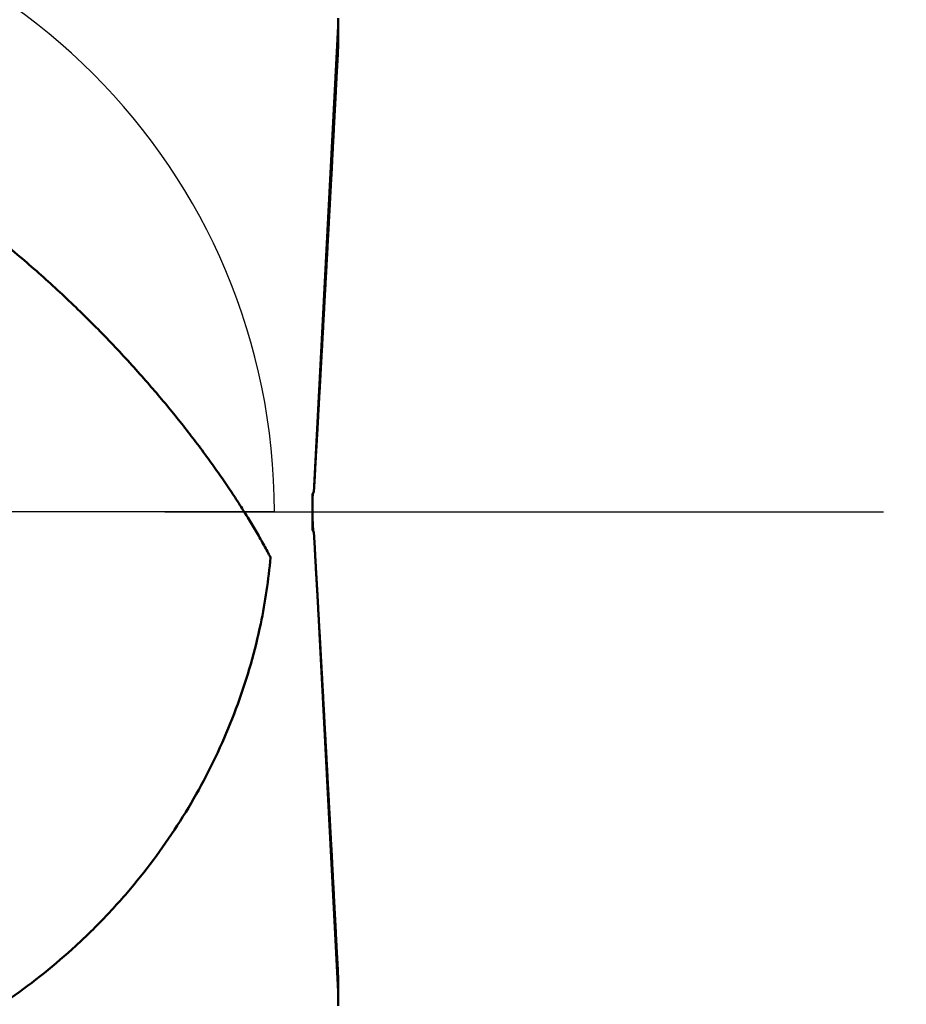
# Model space of a CAD drawing. Units: millimetres. Extents: x -129 to 136, y -61 to 91.
# Drawn here: x 99 to 115, y -9 to 9 of the extents above; entities that cross this region are included whole.
import ezdxf

# ---------------------------------------------------------------- set-up
doc = ezdxf.new("R2010")
doc.units = ezdxf.units.MM
doc.linetypes.add('CENTER', pattern=[50.8, 31.75, -6.35, 6.35, -6.35])
for name, color, linetype, lineweight in [('1', 4, 'Continuous', 50), ('2', 7, 'Continuous', 25), ('4', 2, 'CENTER', 25), ('cut', 1, 'Continuous', 25), ('nocut', 7, 'Continuous', 25)]:
    doc.layers.add(name, color=color, linetype=linetype, lineweight=lineweight)
doc.styles.add('simplex', font='txt.shx', dxfattribs={"height": 3.5})
doc.dimstyles.new('\\M+18352\\M+18373\\M+1815B - ISO-25', dxfattribs={"dimscale": 0, "dimtxt": 3.5, "dimasz": 3.5, "dimexe": 1.5, "dimexo": 0, "dimgap": 2.3, "dimtad": 1, "dimdsep": 46, "dimtxsty": 'simplex', "dimcen": 0.09, "dimclrd": 256, "dimclre": 256, "dimclrt": 256, "dimadec": 0, "dimazin": 0, "dimtfac": 1, "dimtofl": 0, "dimtmove": 0, "dimatfit": 3, "dimfxl": 1, "dimtolj": 1, "dimlwd": -1, "dimlwe": -1, "dimarcsym": 0})

# ---------------------------------------------------------------- blocks, each defined once
blk = doc.blocks.new('*D29')
at = {"layer": '2'}
for p, q in [((101.775, 12.5), (125.084, 12.5)), ((123.584, -12.5), (123.584, 9))]:
    blk.add_line(p, q, dxfattribs=at)
blk.add_solid([(123.001, 9), (124.168, 9), (123.584, 12.5)], dxfattribs=at)
at = {"layer": 'Defpoints', "color": 0}
for p in [(101.775, 12.5), (123.584, 12.5), (92.144, -12.5)]:
    blk.add_point(p, dxfattribs=at)
at = {"layer": '2', "insert": (119.534, -7.601), "char_height": 3.5, "attachment_point": 5, "rotation": 90, "style": 'simplex'}
blk.add_mtext('\\A1;%%c25 [%%c.984"]', dxfattribs=at)
blk = doc.blocks.new('_None')

msp = doc.modelspace()

# ---------------------------------------------------------------- linework, layer by layer
at = {"layer": '1'}
for p, q in [((104.32830349, 0.3661905), (104.34545149, 0.6565215)), ((104.30724249, 0.32720301), (104.32830349, 0.3661905)), ((104.30724249, 0.32720301), (104.30724249, -0.327204)), ((104.30724249, -0.327204), (104.32830349, -0.3661905)), ((104.32830349, -0.3661905), (104.34545149, -0.6565215))]:
    msp.add_line(p, q, dxfattribs=at)
for points, knots in [([(104.76660144, 8.35437684), (104.7669151, 8.36144444), (104.76752639, 8.37557391), (104.7684049, 8.39677092), (104.7692371, 8.41798082), (104.77002162, 8.43922476), (104.77075462, 8.46050441), (104.77143181, 8.48179116), (104.77204984, 8.50303007), (104.77260605, 8.52417303), (104.77309798, 8.54516136), (104.77351953, 8.56573184), (104.77386138, 8.58523824), (104.77412045, 8.60289118), (104.77430797, 8.618393), (104.77444285, 8.6321643), (104.77454159, 8.64507852), (104.77461184, 8.65781623), (104.77465398, 8.67065595), (104.77466756, 8.68349431), (104.77466342, 8.69616285), (104.77465107, 8.70887332), (104.77464011, 8.72209341), (104.77463918, 8.73633783), (104.77464911, 8.75186736), (104.7746609, 8.76884846), (104.77467272, 8.78745834), (104.77468489, 8.80791647), (104.77470168, 8.83052746), (104.77472628, 8.85567526), (104.77475853, 8.88376249), (104.77479959, 8.91507375), (104.77485232, 8.94974652), (104.77491949, 8.9877961), (104.77497072, 9.01428631), (104.7749999, 9.02809208)], [0, 0, 0, 0, 0.02122367214, 0.04242803926, 0.063645585, 0.08490226065, 0.10620325168, 0.12752232338, 0.14879473406, 0.16994688212, 0.19097305266, 0.21177693752, 0.23167119926, 0.24950115498, 0.26474138686, 0.27818001734, 0.29081700704, 0.30348515544, 0.31639367252, 0.32933634832, 0.34200023477, 0.35439929837, 0.36746777045, 0.38166050594, 0.39713255368, 0.41405637221, 0.43260383787, 0.45296218099, 0.47543078513, 0.50043681816, 0.52840563379, 0.55969253303, 0.59437066004, 0.6324240642, 0.67384144826, 0.67384144826, 0.67384144826, 0.67384144826]), ([(92.2750201, 8.52758783), (92.52942109, 8.43876622), (93.04332784, 8.24750633), (93.80954386, 7.92499906), (94.58051584, 7.56229427), (95.36904863, 7.15032613), (96.17059714, 6.68650826), (96.84350387, 6.25607104), (97.37472769, 5.89073124), (97.77092928, 5.6050153), (98.16006891, 5.31097277), (98.53744864, 5.01253333), (98.90176258, 4.71134229), (99.25369293, 4.40777868), (99.59665386, 4.09914733), (99.93268311, 3.78396332), (100.26018435, 3.46369208), (100.57930289, 3.13835635), (100.88700128, 2.8114558), (101.176358, 2.49108832), (101.44698532, 2.17941367), (101.69986338, 1.87679053), (101.94113907, 1.57680535), (102.17230498, 1.27811781), (102.39203758, 0.98268095), (102.60043686, 0.69096236), (102.79504076, 0.4068856), (102.97406995, 0.13390384), (103.1369103, -0.12579842), (103.28397628, -0.37187), (103.41645982, -0.60515009), (103.49780272, -0.75772329), (103.53597973, -0.83139044)], [0, 0, 0, 0, 0.8083824957, 1.6444795072, 2.4932668448, 3.3637340898, 4.3126985799, 5.2705687658, 5.7592747034, 6.2467442689, 6.7358708843, 7.2223773118, 7.6900019983, 8.1538513897, 8.6165683375, 9.07405418, 9.5358936991, 9.9906854724, 10.4411149069, 10.8826018731, 11.2856869389, 11.6793563428, 12.065643158, 12.4405419698, 12.8123682024, 13.1701504046, 13.516007633, 13.8453201173, 14.1494372704, 14.4355386319, 14.7052653125, 14.9541809707, 14.9541809707, 14.9541809707, 14.9541809707]), ([(104.72898621, 7.65908461), (104.7300652, 7.68158025), (104.732248, 7.72664127), (104.73556897, 7.7943272), (104.73899056, 7.86219049), (104.7425446, 7.93023589), (104.74626839, 7.99855513), (104.75017774, 8.06644599), (104.75410891, 8.13238759), (104.75781504, 8.19458362), (104.76115191, 8.25208907), (104.76407257, 8.30480239), (104.76580164, 8.33836844), (104.76660144, 8.35437684)], [0, 0, 0, 0, 0.06756450975, 0.13534156668, 0.20330201552, 0.27141289936, 0.33975590762, 0.40856368724, 0.4754225897, 0.53793193518, 0.59548270403, 0.64822903948, 0.69631412945, 0.69631412945, 0.69631412945, 0.69631412945]), ([(104.69279084, 6.96936507), (104.69405019, 6.99452864), (104.69657188, 7.04454246), (104.70033945, 7.11836551), (104.70400437, 7.18915702), (104.70746409, 7.25517783), (104.71063529, 7.31519158), (104.71347518, 7.36861096), (104.71597695, 7.41556709), (104.71818571, 7.45690464), (104.72016675, 7.49394753), (104.72199689, 7.52816777), (104.72375239, 7.56101227), (104.72548931, 7.5935437), (104.72723132, 7.62623971), (104.72840114, 7.64812698), (104.72898621, 7.65908461)], [0, 0, 0, 0, 0.07558519127, 0.1502320409, 0.22175737498, 0.28824409885, 0.34856623892, 0.40204980116, 0.44872853102, 0.48963443651, 0.52623933655, 0.56001600916, 0.59244186409, 0.62491349513, 0.65774929194, 0.69066901487, 0.69066901487, 0.69066901487, 0.69066901487]), ([(104.65644542, 6.28243813), (104.65747649, 6.30293312), (104.65957674, 6.34449651), (104.66280891, 6.40773374), (104.66616735, 6.47279985), (104.66966235, 6.5398483), (104.67330074, 6.60899398), (104.67706685, 6.67991765), (104.68092871, 6.75203099), (104.68484799, 6.82459289), (104.68879988, 6.89708418), (104.69146005, 6.94533449), (104.69279084, 6.96936507)], [0, 0, 0, 0, 0.06156274948, 0.12484925242, 0.18995930168, 0.25702092007, 0.32626769885, 0.39768329435, 0.47009169436, 0.54291772271, 0.61568628359, 0.68788847433, 0.68788847433, 0.68788847433, 0.68788847433]), ([(104.63530928, 5.88863987), (104.6360746, 5.90349301), (104.63763116, 5.93354935), (104.64001981, 5.97921702), (104.64249521, 6.02608098), (104.64506528, 6.07426651), (104.64773776, 6.12389233), (104.65052283, 6.17511889), (104.65343297, 6.22814357), (104.65542576, 6.26411571), (104.65644542, 6.28243813)], [0, 0, 0, 0, 0.0446185265, 0.09028984904, 0.13719028757, 0.18540638271, 0.23505191595, 0.28628346712, 0.3393130221, 0.39436533617, 0.39436533617, 0.39436533617, 0.39436533617]), ([(104.59636713, 5.16892538), (104.59805564, 5.20130315), (104.60126322, 5.26258209), (104.60585632, 5.34963778), (104.60997884, 5.42718401), (104.61366075, 5.49593189), (104.61693346, 5.5566056), (104.61985676, 5.610438), (104.62252942, 5.6593422), (104.62507376, 5.70561299), (104.62759405, 5.75115505), (104.63014046, 5.79686065), (104.63271512, 5.8427651), (104.63444379, 5.87337132), (104.63530928, 5.88863987)], [0, 0, 0, 0, 0.09726531275, 0.18408849409, 0.26153032297, 0.33023247902, 0.39062772248, 0.44381603873, 0.49196763226, 0.53755925253, 0.58283809053, 0.62880287645, 0.67488869188, 0.72076787196, 0.72076787196, 0.72076787196, 0.72076787196]), ([(104.54514144, 4.22725664), (104.54691273, 4.26046174), (104.55065106, 4.33037209), (104.55664153, 4.44158677), (104.56329326, 4.56450962), (104.57040961, 4.695694), (104.57757309, 4.82731726), (104.58435875, 4.95138135), (104.59056142, 5.06417717), (104.59449633, 5.13522806), (104.59636713, 5.16892538)], [0, 0, 0, 0, 0.09975692507, 0.21003069792, 0.33412767841, 0.46906499058, 0.60416246395, 0.72958184496, 0.84181354378, 0.94306115466, 0.94306115466, 0.94306115466, 0.94306115466]), ([(104.4951251, 3.31547964), (104.49708456, 3.35239417), (104.50092052, 3.42439904), (104.50658748, 3.53004669), (104.51206641, 3.63148584), (104.51742443, 3.72995788), (104.52268734, 3.82594971), (104.52780771, 3.91863643), (104.53268255, 4.00623542), (104.53720444, 4.08692982), (104.54131422, 4.15981529), (104.54391375, 4.20566524), (104.54514144, 4.22725664)], [0, 0, 0, 0, 0.11089948758, 0.21632093439, 0.31739857496, 0.41566048944, 0.51217404062, 0.60580654699, 0.69414463616, 0.7753776163, 0.84826953618, 0.91314836216, 0.91314836216, 0.91314836216, 0.91314836216]), ([(104.44579662, 2.42952994), (104.44728356, 2.45695228), (104.45011293, 2.50897641), (104.45415817, 2.58279762), (104.45777232, 2.64842167), (104.46098991, 2.70660817), (104.46388954, 2.75888395), (104.46658293, 2.80732354), (104.469185, 2.8540291), (104.47177035, 2.90035863), (104.47436444, 2.9467849), (104.4769611, 2.99319568), (104.47956388, 3.03964575), (104.48221747, 3.08692391), (104.4850086, 3.13656053), (104.48804989, 3.1905254), (104.49144658, 3.25065178), (104.49384891, 3.29300495), (104.4951251, 3.31547964)], [0, 0, 0, 0, 0.08238788136, 0.15630304864, 0.2217958677, 0.27955837562, 0.33112922243, 0.37886426785, 0.42510162434, 0.47146317446, 0.51806912161, 0.56459765861, 0.6109132816, 0.65763792101, 0.70665537151, 0.76005837293, 0.81978942414, 0.88732211145, 0.88732211145, 0.88732211145, 0.88732211145]), ([(104.3979133, 1.57419092), (104.39991843, 1.61123845), (104.40380092, 1.68267692), (104.40949743, 1.78678504), (104.41492465, 1.88521208), (104.420169, 1.97958322), (104.4252935, 2.07105877), (104.43036361, 2.16080937), (104.43544141, 2.2499684), (104.44058184, 2.33949775), (104.44404553, 2.3993853), (104.44579662, 2.42952994)], [0, 0, 0, 0, 0.11130524238, 0.21463167833, 0.31279156555, 0.40703487209, 0.49818193603, 0.58764845913, 0.67671595107, 0.76609246508, 0.85667883404, 0.85667883404, 0.85667883404, 0.85667883404]), ([(104.3454516, 0.65652165), (104.3470268, 0.68478633), (104.350351, 0.74426015), (104.35564857, 0.8382589), (104.36157863, 0.94281899), (104.36827844, 1.06024763), (104.37569295, 1.18953435), (104.38342296, 1.32386162), (104.39086567, 1.45285009), (104.39566061, 1.53545325), (104.3979133, 1.57419092)], [0, 0, 0, 0, 0.08492563941, 0.17869992194, 0.28244372928, 0.39910997494, 0.53155875023, 0.67094118778, 0.80275846665, 0.91916781231, 0.91916781231, 0.91916781231, 0.91916781231]), ([(104.3454516, -0.65652165), (104.3470268, -0.68478633), (104.350351, -0.74426015), (104.35564857, -0.8382589), (104.36157863, -0.94281899), (104.36827844, -1.06024763), (104.37569295, -1.18953435), (104.38342296, -1.32386162), (104.39086567, -1.45285009), (104.39566061, -1.53545325), (104.3979133, -1.57419092)], [0, 0, 0, 0, 0.08492563941, 0.17869992204, 0.28244372938, 0.39910997494, 0.53155875023, 0.67094118788, 0.80275846665, 0.91916781231, 0.91916781231, 0.91916781231, 0.91916781231]), ([(92.2750201, -10.92547614), (92.5307267, -10.92532077), (93.04317673, -10.9078356), (93.80887726, -10.82936145), (94.56856707, -10.70011465), (95.31708708, -10.5206435), (96.05073772, -10.29150919), (96.76684217, -10.01227611), (97.46349354, -9.684827), (98.13755447, -9.31128355), (98.78444705, -8.89406305), (99.4005435, -8.43493741), (99.98319595, -7.9344497), (100.53132118, -7.39511379), (101.04269504, -6.81964197), (101.51374126, -6.21185062), (101.94097326, -5.57545778), (102.32226801, -4.91196155), (102.65735059, -4.22408049), (102.94486665, -3.51406599), (103.18204375, -2.78674208), (103.3542728, -2.09380613), (103.47105487, -1.44111835), (103.5184273, -1.03494511), (103.53597973, -0.83139044)], [0, 0, 0, 0, 0.7671199297, 1.5368544205, 2.3074767271, 3.0772188512, 3.8443393906, 4.6114771147, 5.3812698195, 6.1519282657, 6.921700067, 7.6888477811, 8.4551840831, 9.2241789496, 9.9940476682, 10.7630091779, 11.5293033943, 12.2917139428, 13.0569488291, 13.8229895917, 14.5879479163, 15.350128823, 15.9630755354, 16.5760056415, 16.5760056415, 16.5760056415, 16.5760056415]), ([(104.3979133, -1.57419092), (104.39991843, -1.61123845), (104.40380092, -1.68267692), (104.40949743, -1.78678504), (104.41492465, -1.88521208), (104.420169, -1.97958322), (104.4252935, -2.07105877), (104.43036361, -2.16080937), (104.43544141, -2.2499684), (104.44058184, -2.33949775), (104.44404553, -2.3993853), (104.44579662, -2.42952994)], [0, 0, 0, 0, 0.11130524238, 0.21463167833, 0.31279156555, 0.40703487209, 0.49818193603, 0.58764845923, 0.67671595107, 0.76609246518, 0.85667883414, 0.85667883414, 0.85667883414, 0.85667883414]), ([(104.44579662, -2.42952994), (104.44728356, -2.45695228), (104.45011293, -2.50897641), (104.45415817, -2.58279762), (104.45777232, -2.64842167), (104.46098991, -2.70660817), (104.46388954, -2.75888395), (104.46658293, -2.80732354), (104.469185, -2.8540291), (104.47177035, -2.90035863), (104.47436444, -2.9467849), (104.4769611, -2.99319568), (104.47956388, -3.03964575), (104.48221747, -3.08692391), (104.4850086, -3.13656053), (104.48804989, -3.1905254), (104.49144658, -3.25065178), (104.49384891, -3.29300495), (104.4951251, -3.31547964)], [0, 0, 0, 0, 0.08238788126, 0.15630304854, 0.2217958677, 0.27955837562, 0.33112922233, 0.37886426775, 0.42510162434, 0.47146317446, 0.51806912161, 0.56459765851, 0.6109132815, 0.65763792101, 0.70665537141, 0.76005837283, 0.81978942414, 0.88732211145, 0.88732211145, 0.88732211145, 0.88732211145]), ([(104.4951251, -3.31547964), (104.49708456, -3.35239417), (104.50092052, -3.42439904), (104.50658748, -3.53004669), (104.51206641, -3.63148584), (104.51742443, -3.72995788), (104.52268734, -3.82594971), (104.52780771, -3.91863643), (104.53268255, -4.00623542), (104.53720444, -4.08692982), (104.54131422, -4.15981529), (104.54391375, -4.20566524), (104.54514144, -4.22725664)], [0, 0, 0, 0, 0.11089948748, 0.21632093439, 0.31739857486, 0.41566048934, 0.51217404052, 0.60580654689, 0.69414463616, 0.7753776163, 0.84826953608, 0.91314836216, 0.91314836216, 0.91314836216, 0.91314836216]), ([(104.54514144, -4.22725664), (104.54691273, -4.26046174), (104.55065106, -4.33037209), (104.55664153, -4.44158677), (104.56329326, -4.56450962), (104.57040961, -4.695694), (104.57757309, -4.82731726), (104.58435875, -4.95138135), (104.59056142, -5.06417717), (104.59449633, -5.13522806), (104.59636713, -5.16892538)], [0, 0, 0, 0, 0.09975692507, 0.21003069782, 0.33412767841, 0.46906499058, 0.60416246395, 0.72958184496, 0.84181354378, 0.94306115456, 0.94306115456, 0.94306115456, 0.94306115456]), ([(104.59636713, -5.16892538), (104.59805564, -5.20130315), (104.60126322, -5.26258209), (104.60585632, -5.34963778), (104.60997884, -5.42718401), (104.61366075, -5.49593189), (104.61693346, -5.5566056), (104.61985676, -5.610438), (104.62252942, -5.6593422), (104.62507376, -5.70561299), (104.62759405, -5.75115505), (104.63014046, -5.79686065), (104.63271512, -5.8427651), (104.63444379, -5.87337132), (104.63530928, -5.88863987)], [0, 0, 0, 0, 0.09726531285, 0.18408849419, 0.26153032307, 0.33023247902, 0.39062772258, 0.44381603883, 0.49196763236, 0.53755925263, 0.58283809063, 0.62880287645, 0.67488869188, 0.72076787196, 0.72076787196, 0.72076787196, 0.72076787196]), ([(104.63530928, -5.88863987), (104.6360746, -5.90349301), (104.63763116, -5.93354935), (104.64001981, -5.97921702), (104.64249521, -6.02608098), (104.64506528, -6.07426651), (104.64773776, -6.12389233), (104.65052283, -6.17511889), (104.65343297, -6.22814357), (104.65542576, -6.26411571), (104.65644542, -6.28243813)], [0, 0, 0, 0, 0.0446185265, 0.09028984904, 0.13719028767, 0.18540638281, 0.23505191595, 0.28628346722, 0.3393130221, 0.39436533627, 0.39436533627, 0.39436533627, 0.39436533627]), ([(104.65644542, -6.28243813), (104.65747649, -6.30293312), (104.65957674, -6.34449651), (104.66280891, -6.40773374), (104.66616735, -6.47279985), (104.66966235, -6.5398483), (104.67330074, -6.60899398), (104.67706685, -6.67991765), (104.68092871, -6.75203099), (104.68484799, -6.82459289), (104.68879988, -6.89708418), (104.69146005, -6.94533449), (104.69279084, -6.96936507)], [0, 0, 0, 0, 0.06156274938, 0.12484925242, 0.18995930168, 0.25702091997, 0.32626769875, 0.39768329425, 0.47009169426, 0.54291772261, 0.61568628359, 0.68788847423, 0.68788847423, 0.68788847423, 0.68788847423]), ([(104.69279084, -6.96936507), (104.69405019, -6.99452864), (104.69657188, -7.04454246), (104.70033945, -7.11836551), (104.70400437, -7.18915702), (104.70746409, -7.25517783), (104.71063529, -7.31519158), (104.71347518, -7.36861096), (104.71597695, -7.41556709), (104.71818571, -7.45690464), (104.72016675, -7.49394753), (104.72199689, -7.52816777), (104.72375239, -7.56101227), (104.72548931, -7.5935437), (104.72723132, -7.62623971), (104.72840114, -7.64812698), (104.72898621, -7.65908461)], [0, 0, 0, 0, 0.07558519137, 0.1502320409, 0.22175737508, 0.28824409885, 0.34856623892, 0.40204980126, 0.44872853102, 0.48963443661, 0.52623933665, 0.56001600916, 0.59244186409, 0.62491349523, 0.65774929194, 0.69066901497, 0.69066901497, 0.69066901497, 0.69066901497]), ([(104.72898621, -7.65908461), (104.7300652, -7.68158025), (104.732248, -7.72664127), (104.73556897, -7.7943272), (104.73899056, -7.86219049), (104.7425446, -7.93023589), (104.74626839, -7.99855513), (104.75017774, -8.06644599), (104.75410891, -8.13238759), (104.75781504, -8.19458362), (104.76115191, -8.25208907), (104.76407257, -8.30480239), (104.76580164, -8.33836844), (104.76660144, -8.35437684)], [0, 0, 0, 0, 0.06756450975, 0.13534156658, 0.20330201542, 0.27141289926, 0.33975590762, 0.40856368724, 0.4754225896, 0.53793193508, 0.59548270393, 0.64822903938, 0.69631412936, 0.69631412936, 0.69631412936, 0.69631412936]), ([(104.76660144, -8.35437684), (104.7669151, -8.36144444), (104.76752639, -8.37557391), (104.7684049, -8.39677092), (104.7692371, -8.41798082), (104.77002162, -8.43922476), (104.77075462, -8.46050441), (104.77143181, -8.48179116), (104.77204984, -8.50303007), (104.77260605, -8.52417303), (104.77309798, -8.54516136), (104.77351953, -8.56573184), (104.77386138, -8.58523824), (104.77412045, -8.60289118), (104.77430797, -8.618393), (104.77444285, -8.6321643), (104.77454159, -8.64507853), (104.77461184, -8.65781623), (104.77465398, -8.67065595), (104.77466756, -8.68349431), (104.77466342, -8.69616285), (104.77465107, -8.70887332), (104.77464011, -8.72209341), (104.77463918, -8.73633783), (104.77464911, -8.75186736), (104.7746609, -8.76884846), (104.77467272, -8.78745834), (104.77468489, -8.80791647), (104.77470168, -8.83052746), (104.77472628, -8.85567526), (104.77475853, -8.88376249), (104.77479959, -8.91507375), (104.77485232, -8.94974652), (104.77491949, -8.9877961), (104.77497072, -9.01428631), (104.7749999, -9.02809208)], [0, 0, 0, 0, 0.02122367214, 0.04242803936, 0.063645585, 0.08490226075, 0.10620325168, 0.12752232348, 0.14879473406, 0.16994688212, 0.19097305266, 0.21177693752, 0.23167119936, 0.24950115508, 0.26474138696, 0.27818001744, 0.29081700714, 0.30348515544, 0.31639367252, 0.32933634832, 0.34200023487, 0.35439929847, 0.36746777055, 0.38166050594, 0.39713255378, 0.41405637231, 0.43260383797, 0.45296218109, 0.47543078523, 0.50043681826, 0.52840563379, 0.55969253313, 0.59437066014, 0.6324240643, 0.67384144826, 0.67384144826, 0.67384144826, 0.67384144826])]:
    msp.add_open_spline(points, degree=3, knots=knots, dxfattribs=at)
at = {"layer": '4'}
msp.add_line((0, 0), (114.747238, 0), dxfattribs=at)
at = {"layer": 'cut'}
for q in [(104.77499999, 9), (104.77499999, -9)]:
    msp.add_line((104.30332998, 0), q, dxfattribs=at)
at = {"layer": 'nocut'}
msp.add_line((103.6085, 0), (0, 0), dxfattribs=at)
msp.add_arc((92.2785, 0), 11.33, 0, 90, dxfattribs=at)

# ---------------------------------------------------------------- dimensions: what is measured, and where the dimension line sits
at = {"layer": '2'}
dim = msp.add_linear_dim(base=(123.5844606507, 12.4999999989), p1=(92.1436158463, -12.5), p2=(101.774999994, 12.4999999989), angle=270, text='%%c<>', dimstyle='\\M+18352\\M+18373\\M+1815B - ISO-25', override={"dimscale": 1, "dimdec": 8, "dimblk1": 'None', "dimsah": 1, "dimse1": 1, "dimse2": 0}, dxfattribs=at)
dim.commit()
dim.dimension.update_dxf_attribs({"geometry": '*D29', "text_midpoint": (123.5844606507, -7.6006396447), "dimtype": 160})

doc.saveas('drawing.dxf')
